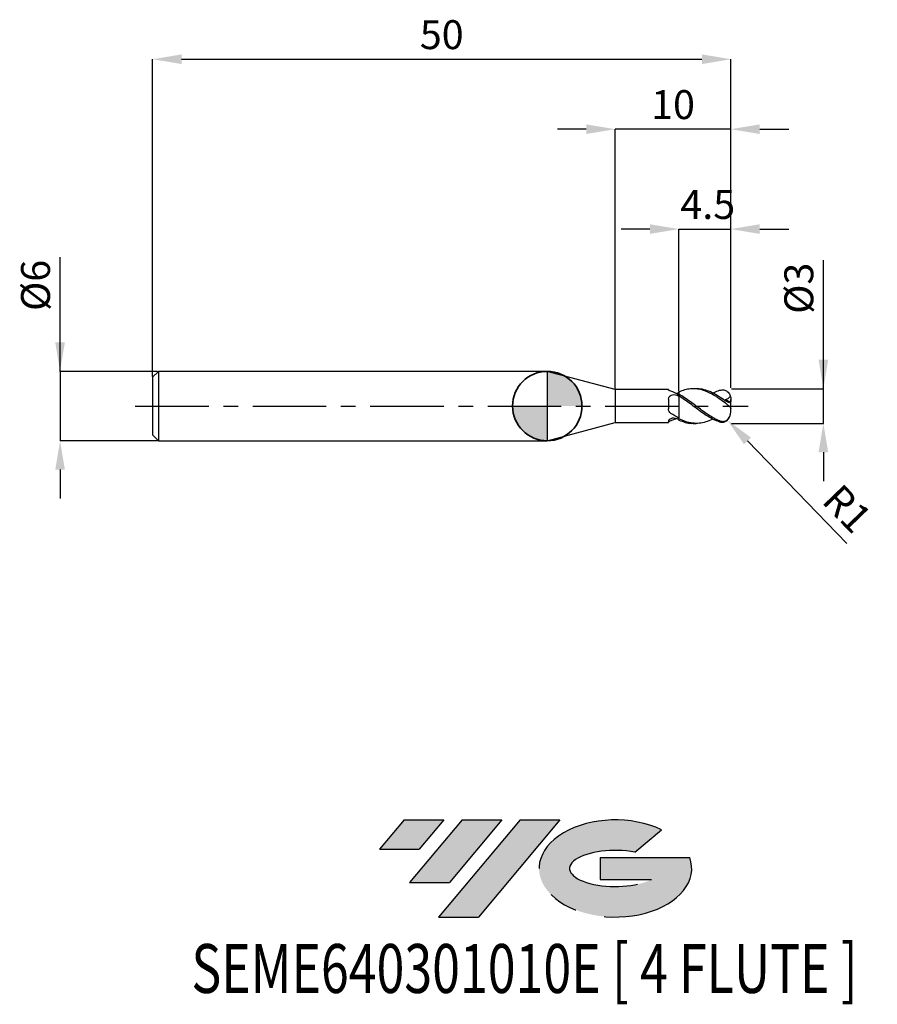
# Model space of a CAD drawing. Units: millimetres. Extents: x -45.6 to 28.5, y -51.7 to 33.4.
import ezdxf
from ezdxf.enums import TextEntityAlignment as Align

# ---------------------------------------------------------------- set-up
doc = ezdxf.new("R2010")
doc.units = ezdxf.units.MM
doc.header["$PDSIZE"] = -1
doc.linetypes.add('CENTERX2', pattern=[20.319999999999997, 12.7, -2.54, 2.54, -2.54])
for name, color, linetype in [('FORMAT', 2, 'Continuous'), ('중심선', 1, 'CENTERX2'), ('해칭선', 100, 'Continuous')]:
    doc.layers.add(name, color=color, linetype=linetype)
doc.layers.add('외형선', color=100, linetype='Continuous', lineweight=35)
doc.layers.add('치수문자_일반주서', color=7, linetype='Continuous', lineweight=25)
doc.styles.add('SLDTEXTSTYLE0', font='TXT', dxfattribs={"width": 0.75})
doc.dimstyles.new('SLDDIMSTYLE0', dxfattribs={"dimtxt": 3.5, "dimasz": 3.302, "dimexe": 0, "dimexo": 0.0625, "dimgap": 0.875, "dimtad": 1, "dimdec": 1, "dimrnd": 1e-09, "dimzin": 12, "dimdsep": 46, "dimtxsty": 'SLDTEXTSTYLE0', "dimsah": 1, "dimcen": 0.09, "dimadec": 0, "dimazin": 3, "dimtfac": 1, "dimtdec": 1, "dimtmove": 0, "dimatfit": 0, "dimfxl": 1, "dimfrac": 2, "dimtolj": 1, "dimtzin": 12, "dimarcsym": 0})

# ---------------------------------------------------------------- blocks, each defined once
blk = doc.blocks.new('블럭10')
at = {"layer": '중심선'}
for p, q in [((2.268634060543552, 16.24717430164393), (0.1404042013395286, 13.71084872107135)), ((2.268634060543552, 16.24717430164393), (5.714909304380834, 16.24717430164393)), ((7.28139805157953, 16.24717430164393), (2.750260043222114, 10.84717430164391)), ((5.714909304380834, 16.24717430164393), (3.58671253028996, 13.71088815037384)), ((12.29416204261559, 16.24717430164393), (5.245725140726316, 7.84717430164391)), ((10.72767329541681, 16.24717430164393), (6.196535287059397, 10.84717430164391)), ((7.28139805157953, 16.24717430164393), (10.72767329541681, 16.24717430164393)), ((15.74043728645272, 16.24717430164393), (8.692000384563599, 7.84717430164391)), ((12.29416204261559, 16.24717430164393), (15.74043728645272, 16.24717430164393)), ((22.22332737316547, 13.45928029700563), (24.52862924686651, 15.39360700705356)), ((0.1404042013395286, 13.71084872107135), (3.58671253028996, 13.71088815037384)), ((19.22039502424796, 13.00717430171391), (19.22036997980202, 11.08717430171403)), ((19.22039502424796, 13.00717430171391), (26.96566020931264, 13.00717430171391)), ((19.22036997980202, 11.08717430171403), (23.66174974927406, 11.08717430171406)), ((2.750260043222114, 10.84717430164391), (6.196535287059397, 10.84717430164391)), ((5.245725140726316, 7.84717430164391), (8.692000384563599, 7.84717430164391))]:
    blk.add_line(p, q, dxfattribs=at)
for centre, major_axis, ratio, start_param, end_param in [((20.54032771741204, 12.0471743016438), (6.600054785286829, -1.261213355974178e-13), 0.636358354079598, 0.9219305317359503, 6.513795318482858), ((20.54032771746488, 12.04717430159265), (3.960054785062283, 1.540847449632565e-10), 0.3939339440162632, 1.131841032648279, 5.62031148352944)]:
    blk.add_ellipse(centre, major_axis=major_axis, ratio=ratio, start_param=start_param, end_param=end_param, dxfattribs=at)
at = {"layer": 'FORMAT', "color": 2, "style": 'SLDTEXTSTYLE0', "width": 0.75}
blk.add_attdef('AUTOATTR0', text='', height=4.233333333333333, dxfattribs=at).set_placement((-16.11926103943555, -0.0412997538344756), align=Align.BOTTOM_LEFT)
blk = doc.blocks.new('*D12')
at = {"layer": 'Defpoints', "color": 0}
for p in [(15.87798011804544, 1.500000000000014), (23.87798011804546, 1.500000000000044), (15.87798011804544, -1.49986282634088)]:
    blk.add_point(p, dxfattribs=at)
at = {"layer": '치수문자_일반주서', "color": 0, "lineweight": -2}
for p, q in [((23.87798011804549, -1.49986282634085), (23.87798011804544, 12.62500000000004)), ((23.87798011804546, 4.000000000000044), (23.87798011804545, 6.500000000000044)), ((15.94048011804544, 1.500000000000014), (23.87798011804547, 1.500000000000044)), ((23.87798011804549, -1.49986282634085), (23.87798011804547, 1.500000000000044)), ((15.94048011804544, -1.49986282634088), (23.87798011804549, -1.49986282634085)), ((23.8779801180455, -3.99986282634085), (23.87798011804551, -6.49986282634085))]:
    blk.add_line(p, q, dxfattribs=at)
at = {"layer": '치수문자_일반주서', "color": 0}
for points in [[(23.4613134513788, 4.000000000000043), (24.29464678471213, 4.000000000000046), (23.87798011804547, 1.500000000000044)], [(24.29464678471216, -3.999862826340849), (23.46131345137883, -3.999862826340852), (23.87798011804549, -1.49986282634085)]]:
    blk.add_solid(points, dxfattribs=at)
at = {"layer": '치수문자_일반주서', "color": 0, "insert": (20.50298011804544, 10.18750000000003), "char_height": 2.5, "attachment_point": 2, "rotation": 90.0000000000002, "style": 'SLDTEXTSTYLE0'}
blk.add_mtext('\\A1;%%c3', dxfattribs=at)
blk = doc.blocks.new('*D13')
at = {"layer": 'Defpoints', "color": 0}
for p in [(15.87798011804544, 30.00000000000005), (-34.12201988195456, 2.500000000000014), (15.87798011804544, 1.500000000000014)]:
    blk.add_point(p, dxfattribs=at)
at = {"layer": '치수문자_일반주서', "color": 0, "lineweight": -2}
for p, q in [((-34.12201988195456, 2.562500000000014), (-34.12201988195456, 30.00000000000005)), ((-31.62201988195456, 30.00000000000005), (13.37798011804544, 30.00000000000005)), ((15.87798011804544, 1.562500000000014), (15.87798011804544, 30.00000000000005))]:
    blk.add_line(p, q, dxfattribs=at)
at = {"layer": '치수문자_일반주서', "color": 0}
for points in [[(-31.62201988195456, 30.41666666666672), (-31.62201988195456, 29.58333333333339), (-34.12201988195456, 30.00000000000005)], [(13.37798011804544, 29.58333333333339), (13.37798011804544, 30.41666666666672), (15.87798011804544, 30.00000000000005)]]:
    blk.add_solid(points, dxfattribs=at)
at = {"layer": '치수문자_일반주서', "color": 0, "insert": (-9.12201988195456, 33.37500000000006), "char_height": 2.5, "attachment_point": 2, "style": 'SLDTEXTSTYLE0'}
blk.add_mtext('\\A1;50', dxfattribs=at)
blk = doc.blocks.new('*D14')
at = {"layer": 'Defpoints', "color": 0}
for p in [(-33.62201988195454, 3.000000000000014), (-42.12201988195456, -3.000000000000018), (-33.62201988195454, -2.999999999999986)]:
    blk.add_point(p, dxfattribs=at)
at = {"layer": '치수문자_일반주서', "color": 0, "lineweight": -2}
for p, q in [((-42.12201988195458, 2.999999999999982), (-42.12201988195461, 12.87499999999998)), ((-42.12201988195459, 5.499999999999982), (-42.12201988195459, 7.999999999999982)), ((-33.68451988195454, 3.000000000000014), (-42.12201988195458, 2.999999999999982)), ((-42.12201988195458, 2.999999999999982), (-42.12201988195456, -3.000000000000018)), ((-33.68451988195454, -2.999999999999986), (-42.12201988195456, -3.000000000000018)), ((-42.12201988195455, -5.500000000000018), (-42.12201988195454, -8.000000000000018))]:
    blk.add_line(p, q, dxfattribs=at)
at = {"layer": '치수문자_일반주서', "color": 0}
for points in [[(-42.53868654862125, 5.49999999999998), (-41.70535321528792, 5.499999999999984), (-42.12201988195458, 2.999999999999982)], [(-41.70535321528789, -5.500000000000016), (-42.53868654862121, -5.50000000000002), (-42.12201988195456, -3.000000000000018)]]:
    blk.add_solid(points, dxfattribs=at)
at = {"layer": '치수문자_일반주서', "color": 0, "insert": (-45.49701988195461, 10.43749999999997), "char_height": 2.5, "attachment_point": 2, "rotation": 90.0000000000002, "style": 'SLDTEXTSTYLE0'}
blk.add_mtext('\\A1;%%c6', dxfattribs=at)
blk = doc.blocks.new('*D15')
at = {"layer": 'Defpoints', "color": 0}
for p in [(15.87798011804544, 15.30788275874463), (11.37798011804546, 1.214472430056254), (15.87798011804544, 1.500000000000014)]:
    blk.add_point(p, dxfattribs=at)
at = {"layer": '치수문자_일반주서', "color": 0, "lineweight": -2}
for p, q in [((8.877980118045457, 15.30788275874463), (6.377980118045457, 15.30788275874463)), ((11.37798011804546, 1.276972430056254), (11.37798011804546, 15.30788275874463)), ((11.37798011804546, 15.30788275874463), (15.87798011804544, 15.30788275874463)), ((15.87798011804544, 1.562500000000014), (15.87798011804544, 15.30788275874463)), ((18.37798011804544, 15.30788275874463), (20.87798011804544, 15.30788275874463))]:
    blk.add_line(p, q, dxfattribs=at)
at = {"layer": '치수문자_일반주서', "color": 0}
for points in [[(8.877980118045457, 14.89121609207797), (8.877980118045457, 15.7245494254113), (11.37798011804546, 15.30788275874463)], [(18.37798011804544, 15.7245494254113), (18.37798011804544, 14.89121609207797), (15.87798011804544, 15.30788275874463)]]:
    blk.add_solid(points, dxfattribs=at)
at = {"layer": '치수문자_일반주서', "color": 0, "insert": (13.87798011804544, 18.68288275874463), "char_height": 2.5, "attachment_point": 2, "style": 'SLDTEXTSTYLE0'}
blk.add_mtext('\\A1;4.5', dxfattribs=at)
blk = doc.blocks.new('*D16')
at = {"layer": 'Defpoints', "color": 0}
for p in [(5.877980021920976, 23.94888346237756), (5.877980021920976, 1.425000000000011), (15.87798011804544, 1.500000000000014)]:
    blk.add_point(p, dxfattribs=at)
at = {"layer": '치수문자_일반주서', "color": 0, "lineweight": -2}
for p, q in [((3.377980021920976, 23.94888346237756), (0.8779800219209761, 23.94888346237756)), ((5.877980021920976, 1.487500000000011), (5.877980021920976, 23.94888346237756)), ((15.87798011804544, 23.94888346237756), (5.877980021920976, 23.94888346237756)), ((15.87798011804544, 1.562500000000014), (15.87798011804544, 23.94888346237756)), ((18.37798011804544, 23.94888346237756), (20.87798011804544, 23.94888346237756))]:
    blk.add_line(p, q, dxfattribs=at)
at = {"layer": '치수문자_일반주서', "color": 0}
for points in [[(3.377980021920976, 23.53221679571089), (3.377980021920976, 24.36555012904422), (5.877980021920976, 23.94888346237756)], [(18.37798011804544, 24.36555012904422), (18.37798011804544, 23.53221679571089), (15.87798011804544, 23.94888346237756)]]:
    blk.add_solid(points, dxfattribs=at)
at = {"layer": '치수문자_일반주서', "color": 0, "insert": (10.87798002192098, 27.32388346237756), "char_height": 2.5, "attachment_point": 2, "style": 'SLDTEXTSTYLE0'}
blk.add_mtext('\\A1;10', dxfattribs=at)
blk = doc.blocks.new('SW_DOWELSYMBOL_0')
at = {"linetype": 'Continuous', "lineweight": 18}
h = blk.add_hatch(color=0, dxfattribs=at)
edge = h.paths.add_edge_path(flags=0)
edge.add_arc((0, 0), 3, 0, 90)
edge.add_line((0, 3), (0, 0))
edge.add_line((0, 0), (3, 0))
h = blk.add_hatch(color=0, dxfattribs=at)
edge = h.paths.add_edge_path(flags=0)
edge.add_arc((0, 0), 3, 180, 270.0000000000007)
edge.add_line((0, -3), (0, 0))
edge.add_line((0, 0), (-3, 0))
at = {"layer": '해칭선', "color": 0}
blk.add_circle((0, 0), 3, dxfattribs=at)
blk = doc.blocks.new('*D1391')
at = {"layer": 'Defpoints', "color": 0}
for p in [(14.87798011804546, -0.4998628263408804), (15.57351203363078, -1.218358027718184)]:
    blk.add_point(p, dxfattribs=at)
at = {"layer": '치수문자_일반주서', "color": 0, "lineweight": -2}
blk.add_line((17.31234182259409, -3.014596031161443), (25.89972687668924, -11.88549730181588), dxfattribs=at)
at = {"layer": '치수문자_일반주서', "color": 0}
blk.add_solid([(17.61171482316796, -2.724791066334226), (17.01296882202021, -3.304400995988661), (15.57351203363078, -1.218358027718184)], dxfattribs=at)
at = {"layer": '치수문자_일반주서', "color": 0, "insert": (25.9485238589972, -8.880689678270297), "char_height": 2.5, "attachment_point": 5, "rotation": 314.06961917429317, "style": 'SLDTEXTSTYLE0'}
blk.add_mtext('\\A1;R1', dxfattribs=at)

msp = doc.modelspace()

# ---------------------------------------------------------------- hatches: boundary and pattern name
at = {"layer": '중심선'}
for points in [[(-8.932540131983508, -35.80000000000001), (-12.3788153758208, -35.80000000000001), (-14.50704523502482, -38.33632558057261), (-11.06073690607439, -38.33628615127012)], [(-3.919776140947537, -35.80000000000001), (-7.366051384784818, -35.80000000000001), (-11.89718939314223, -41.20000000000003), (-8.450914149304946, -41.20000000000003)], [(1.092987850088333, -35.80000000000001), (-2.353287393748756, -35.79999999999998), (-9.401724295638026, -44.20000000000003), (-5.955449051800748, -44.20000000000003)]]:
    msp.add_hatch(color=256, dxfattribs=at).paths.add_polyline_path(points, flags=0)
h = msp.add_hatch(color=256, dxfattribs=at)
edge = h.paths.add_edge_path(flags=0)
edge.add_ellipse((5.892878281100534, -40.00000000005129), major_axis=(3.960054785062285, 1.540882976769353e-10), ratio=0.3939339440162626, start_angle=39.99803423149177, end_angle=342.90460819391564, ccw=False)
edge.add_line((7.575877936801103, -38.58789400463834), (9.88117981050214, -36.6535672945904))
edge.add_ellipse((5.892878281047688, -40.00000000000016), major_axis=(6.600054785286828, -1.27897692436818e-13), ratio=0.6363583540795982, start_angle=39.9987384933743, end_angle=368.4976242363724)
edge.add_line((12.3182107729483, -39.03999999993003), (4.572945587883611, -39.03999999993003))
edge.add_line((4.572945587883611, -39.03999999993003), (4.572920543437677, -40.95999999992993))
edge.add_line((4.572920543437677, -40.95999999992993), (9.014300312909715, -40.95999999992989))

# ---------------------------------------------------------------- linework, layer by layer
at = {"color": 4, "linetype": 'Continuous', "lineweight": 25}
for p, q in [((-33.62201988195456, 3.000000000000014), (-34.12201988195456, 2.500000000000014)), ((0, 3.000000000000007), (-33.62201988195456, 3.000000000000021)), ((-33.62201988195456, 3.000000000000014), (-33.62201988195456, -2.999999999999979)), ((5.877980021920976, 1.425000000000011), (0, 3.000000000000014)), ((0, 3.000000000000014), (0, -3.000000000000014)), ((-34.12201988195456, 2.500000000000014), (-34.12201988195456, -2.499999999999979)), ((10.48771902416901, 1.425000000000011), (5.877980021920976, 1.425000000000018)), ((5.877980021920976, 1.425000000000011), (5.877980021920976, -1.425000000000011)), ((10.48771902416901, 1.425000000000004), (10.48771902416901, 1.402179345408086)), ((11.37798011804546, 0.8803730554191276), (11.37798011804546, 1.025277115838129)), ((11.37798011804546, 0.8803730554191276), (11.37798011804546, 0.8271053399241879)), ((10.48771902416901, 0.5943704996383445), (10.48771902416901, -0.2540041009727005)), ((0, -3.000000000000014), (5.877980021920976, -1.425000000000011)), ((5.877980021920976, -1.425000000000011), (10.48771902416898, -1.425000000000018)), ((10.48771902416901, -1.295124978200796), (10.48771902416901, -1.424999999999976)), ((11.37798011804546, -1.032336477666639), (11.37798011804546, -1.097640208461662)), ((11.37798011804546, -1.214472430056226), (11.37798011804546, -1.094900377083974)), ((-34.12201988195456, -2.499999999999979), (-33.62201988195456, -2.999999999999979)), ((-33.62201988195456, -2.999999999999993), (0, -3))]:
    msp.add_line(p, q, dxfattribs=at)
at = {"color": 1, "linetype": 'Continuous', "lineweight": 25}
for p, q in [((12.87556331601031, 1.500000000000014), (12.62572461985593, 1.500000000000014)), ((15.87798011804546, 0.2893506183139181), (15.87798011804546, 0.560434605384529)), ((15.87798011804546, 0.2234341247192191), (15.87798011804546, 0.2893506183139181)), ((15.87798011804546, -0.2234341247191836), (15.87798011804546, 0.2234341247192191)), ((15.87798011804546, -0.4998628263408804), (15.87798011804546, -0.2234341247191836)), ((12.6257246198559, -1.499999999999986), (12.87556331601031, -1.499999999999986))]:
    msp.add_line(p, q, dxfattribs=at)
msp.add_arc((14.87798011804546, -0.4998628263408804), 1, 311.7106547395713, 0, dxfattribs=at)
at = {"color": 4, "linetype": 'Continuous', "lineweight": 25}
for points, knots in [([(10.67959958111678, 1.277257121529026), (10.61643059882246, 1.297207243250249), (10.56650638602009, 1.322311104512558), (10.50200385289583, 1.368082851274501), (10.48771902416206, 1.38839194656137), (10.48771902416166, 1.402179345407689)], [0, 0, 0, 0, 0.4999999999999998, 0.4999999999999998, 1, 1, 1, 1]), ([(10.48771902416901, 0.5943704996383445), (10.48771902416901, 0.6715487018783932), (10.5052490178177, 0.7450764258715097), (10.58302585533895, 0.8671376135126394), (10.64373268235167, 0.9161024747552773), (10.79089434877494, 0.9786940763106102), (10.87568938939054, 0.9927362028257036), (11.04436276839738, 0.9866714560708516), (11.12714070447609, 0.9665085433861407), (11.19642658439321, 0.9289591713657686)], [0, 0, 0, 0, 0.2499999999999999, 0.2499999999999999, 0.4999999999999999, 0.4999999999999999, 0.7499999999999999, 0.7499999999999999, 1, 1, 1, 1]), ([(11.37798011804546, 1.214472430056254), (11.37798011804546, 1.18335167432307), (11.37798011804546, 1.128371331832192), (11.37798011804546, 1.080638083351616), (11.37798011804546, 1.059923487338729)], [0, 0, 0, 0, 0.566034228294372, 1, 1, 1, 1]), ([(11.37798011804546, 1.160397240891641), (11.37798011804546, 1.144265635309573), (11.37798011804546, 1.111966069470014), (11.37798011804546, 1.078270259936446), (11.37798011804546, 1.062128771405654), (11.37798011804546, 1.059923487338729)], [0, 0, 0, 0, 0.4627805039449109, 0.926603944064245, 1, 1, 1, 1]), ([(11.37798011804546, 0.8803730554191276), (11.37798011804546, 0.7979465592472508), (11.37798011804546, 0.6953474233529064), (11.37798011804546, 0.4382700578258678), (11.37798011804546, 0.2831157830478048), (11.37798011804546, -0.0759405817408734), (11.37798011804546, -0.2802996000644455), (11.37798011804546, -0.6986348372943638), (11.37798011804546, -0.9113151876956778), (11.37798011804546, -1.094900377083974)], [0, 0, 0, 0, 0.25, 0.25, 0.5, 0.5, 0.75, 0.75, 1, 1, 1, 1]), ([(11.37798011804546, 0.8271053399241879), (11.37798011804546, 0.7434118189832901), (11.37798011804546, 0.641401414700475), (11.37798011804546, 0.3927299838067739), (11.37798011804546, 0.2455956446574632), (11.37798011804546, -0.0889690935595198), (11.37798011804546, -0.2766793085739252), (11.37798011804546, -0.6614511981998703), (11.37798011804546, -0.8576941690352129), (11.37798011804546, -1.032336477666639)], [0, 0, 0, 0, 0.25, 0.25, 0.5, 0.5, 0.75, 0.75, 1, 1, 1, 1]), ([(10.67959958111678, -0.6318538165602661), (10.61643059882246, -0.5915257622287768), (10.56650638602009, -0.5356578533337597), (10.50200385289583, -0.4047039720635084), (10.48771902416206, -0.3301147063352303), (10.48771902416166, -0.2540041009749245)], [0, 0, 0, 0, 0.5, 0.5, 1, 1, 1, 1]), ([(10.48771902416901, -1.295124978200796), (10.48771902416902, -1.259705657750096), (10.5052490178177, -1.216948520903117), (10.58302585533895, -1.133214429024513), (10.64373268235167, -1.092307897861694), (10.79089434877494, -1.036599340622161), (10.87568938939054, -1.022309931394787), (11.04436276839738, -1.02816448197953), (11.12714070447609, -1.048302544969211), (11.19642658439321, -1.080583110147209)], [0, 0, 0, 0, 0.2499999999999999, 0.2499999999999999, 0.4999999999999999, 0.4999999999999999, 0.7499999999999999, 0.7499999999999999, 1, 1, 1, 1]), ([(10.67959958111678, -1.27725712152899), (10.61643059882246, -1.297207243250213), (10.56650638602009, -1.322311104512515), (10.50200385289583, -1.368082851274458), (10.48771902416206, -1.388391946561327), (10.48771902416166, -1.402179345407646)], [0, 0, 0, 0, 0.4999999999999998, 0.4999999999999998, 1, 1, 1, 1]), ([(11.1807510245788, -1.074435897858145), (11.1162173742138, -1.105853049476636), (10.94918443438004, -1.187170302822096), (10.78211888273248, -1.242998380257667), (10.67959958111678, -1.277257121528983)], [0, 0, 0, 0, 0.3863528381242487, 1, 1, 1, 1])]:
    msp.add_open_spline(points, degree=3, knots=knots, dxfattribs=at)
for points in [[(11.37798011804543, 0.9822964913294854), (11.14342562866184, 1.103327240607022), (10.91415864133327, 1.203178331081943), (10.67959958111678, 1.277257121529018)], [(11.37798011804475, 1.160397240891349), (11.31737124566857, 1.13534031852052), (11.25672879543012, 1.108678148502555), (11.19642658439321, 1.080583110147238)], [(11.37798011804475, 0.8271053399246071), (11.31737124566857, 0.8622592461815657), (11.25672879543012, 0.896278484354454), (11.19642658439321, 0.9289591713657686)], [(11.37798011804543, -1.032336477666142), (11.14342562866184, -0.9171723979979731), (10.91415864133327, -0.7815999448148432), (10.67959958111678, -0.6318538165602661)], [(11.37798011804475, -1.160397240891328), (11.31737124566857, -1.135340318520498), (11.25672879543012, -1.108678148502527), (11.19642658439321, -1.080583110147217)]]:
    msp.add_open_spline(points, degree=3, dxfattribs=at)
at = {"color": 1, "linetype": 'Continuous', "lineweight": 25}
for points, knots in [([(15.37798011804546, 0.2806457890105634), (15.21072623804432, 0.4041871992135668), (15.04703773004516, 0.523910147795867), (14.79514610700309, 0.6948748347791494), (14.71101171671879, 0.7502080215217077), (14.54438797430427, 0.8562854314424371), (14.46271213116547, 0.9068795958033888), (14.21342568834231, 1.05201478507292), (14.04346358686573, 1.139296833252054), (13.71185749720823, 1.286818826739399), (13.5457295762383, 1.347867962350335), (13.21004800341646, 1.440724479835737), (13.04656757729384, 1.472099923144064), (12.71162354572988, 1.503879302531473), (12.54318354110254, 1.503914899026377), (12.21375499289931, 1.472788919817233), (12.04395841156415, 1.44128724115636), (11.71001134427638, 1.348936033749354), (11.54595860170107, 1.288390581472875), (11.37798011804395, 1.214472430037276)], [0, 0, 0, 0, 0.1250000000000003, 0.1250000000000003, 0.1875000000000005, 0.1875000000000005, 0.2500000000000007, 0.2500000000000007, 0.3750000000000006, 0.3750000000000006, 0.5000000000000004, 0.5000000000000004, 0.6250000000000003, 0.6250000000000003, 0.7500000000000002, 0.7500000000000002, 0.8750000000000001, 0.8750000000000001, 1, 1, 1, 1]), ([(14.92408425916032, -1.284974529777486), (14.90912303763297, -1.27916948608857), (14.89413347453606, -1.273252633335495), (14.7951461070033, -1.233534508910623), (14.71101171671907, -1.196459671515044), (14.54438797430461, -1.116466723327434), (14.4627121311658, -1.07371182475076), (14.21342568834277, -0.9366294449498938), (14.04346358686624, -0.8336036203425294), (13.71185749720883, -0.613933777174978), (13.54572957623898, -0.4964133206961563), (13.21004800341726, -0.2525694851520939), (13.0465675772947, -0.127770588032071), (12.7116235457309, 0.1238627952898597), (12.54318354110357, 0.2499179289200981), (12.2137549929005, 0.4923846318506335), (12.04395841156543, 0.6109095676770977), (11.71001134427775, 0.831337639943122), (11.54595860170249, 0.9333467558805353), (11.37798011804546, 1.025277115838129)], [0.1138169962214296, 0.1138169962214296, 0.1138169962214296, 0.1138169962214296, 0.1250000000000007, 0.1250000000000007, 0.1875000000000009, 0.1875000000000009, 0.250000000000001, 0.250000000000001, 0.3750000000000009, 0.3750000000000009, 0.5000000000000008, 0.5000000000000008, 0.6250000000000006, 0.6250000000000006, 0.7500000000000004, 0.7500000000000004, 0.8750000000000002, 0.8750000000000002, 1, 1, 1, 1]), ([(14.88344759573658, -1.358988749578792), (14.88200203535696, -1.358529739463812), (14.88055616555654, -1.358069636372996), (14.79514610700309, -1.330831921842389), (14.71101171671879, -1.30043532442307), (14.54438797430427, -1.23317450851949), (14.46271213116547, -1.196455886851886), (14.21342568834231, -1.076575150120171), (14.04346358686573, -0.983731383890337), (13.71185749720823, -0.7809110173752103), (13.5457295762383, -0.6701529990959116), (13.21004800341646, -0.4360803358668548), (13.04656757729384, -0.3142478051463442), (12.71162354572988, -0.0646290196236734), (12.54318354110254, 0.0624181280466303), (12.21375499289931, 0.3107230984107261), (12.04395841156415, 0.4341538432903391), (11.71001134427638, 0.6679596155580327), (11.54595860170107, 0.7784031502054063), (11.37798011804395, 0.8803730554028917)], [0.1239235071203747, 0.1239235071203747, 0.1239235071203747, 0.1239235071203747, 0.1250000000000003, 0.1250000000000003, 0.1875000000000005, 0.1875000000000005, 0.2500000000000007, 0.2500000000000007, 0.3750000000000006, 0.3750000000000006, 0.5000000000000004, 0.5000000000000004, 0.6250000000000003, 0.6250000000000003, 0.7500000000000002, 0.7500000000000002, 0.8750000000000001, 0.8750000000000001, 1, 1, 1, 1]), ([(15.38907564858478, 0.4593389707388553), (15.19152891413535, 0.592759360008607), (14.81865623363532, 0.8529900821979837), (14.25923756306562, 1.168482681660294), (13.69910238733249, 1.387831381012546), (13.23750818144686, 1.499049375065177), (12.96297518600326, 1.487567726905041), (12.87556331601031, 1.483911946532793)], [0, 0, 0, 0, 0.2235962801620799, 0.447156910684639, 0.6709644987709051, 0.8952344201467214, 1, 1, 1, 1]), ([(14.31901428242413, 1.1190922075373), (14.47659573953504, 1.195761826303816), (14.67320368377794, 1.291419376423825), (14.86982484818091, 1.354967499995993), (14.90885437635582, 1.36656927689981)], [0, 0, 0, 0, 0.4464487032951912, 0.5570158023288142, 0.5570158023288142, 0.5570158023288142, 0.5570158023288142]), ([(14.90885437635582, 1.36656927689981), (15.03038311656032, 1.401810914044383), (15.14866115734272, 1.41344812226491), (15.37228775803582, 1.377472660318205), (15.47982242257761, 1.328389994101528), (15.66231712836129, 1.178879302819041), (15.73839125350021, 1.077037293428525), (15.84085624722083, 0.8527218571425621), (15.86718362297209, 0.7305601534732915), (15.87928122812976, 0.5649483932294928), (15.87917459473597, 0.5121257116110414), (15.86918052421943, 0.4182551536153341), (15.8590320187533, 0.3762827779883864), (15.82121637313934, 0.3142923267524722), (15.79282926349909, 0.2944154041099551), (15.71494009274353, 0.2875616479503336), (15.66673218113947, 0.3006069714662374), (15.54481118447129, 0.3569509413357608), (15.46723857010639, 0.4044781146939087), (15.38907564858478, 0.4593389707388553)], [0, 0, 0, 0, 0.125, 0.125, 0.2500000000000001, 0.2500000000000001, 0.3750000000000001, 0.3750000000000001, 0.5, 0.5, 0.5625, 0.5625, 0.625, 0.625, 0.6875, 0.6875, 0.75, 0.75, 0.8321595251671574, 0.8321595251671574, 0.8321595251671574, 0.8321595251671574]), ([(15.82797665605584, 0.8656130005754861), (15.81690615673669, 0.8458347679788005), (15.80509376446886, 0.8266912160837165), (15.75860117158723, 0.7584938134768962), (15.71881258042234, 0.7138702734490394), (15.58871159582105, 0.6042569434314444), (15.48454929550599, 0.5612764352058832), (15.37832993485765, 0.5491683512155561)], [0.1571136948947227, 0.1571136948947227, 0.1571136948947227, 0.1571136948947227, 0.2500000000000006, 0.2500000000000006, 0.5000000000000012, 0.5000000000000012, 1, 1, 1, 1]), ([(15.37798011804546, 0.2806457890105634), (15.44209399878444, 0.2332883271685802), (15.50344534638705, 0.1842256150403685), (15.62280691059431, 0.0855469587652564), (15.67794073873395, 0.0383314912993029), (15.77410568223189, -0.0496444168726313), (15.81277839164412, -0.0883128097659522), (15.86525361227334, -0.1591576617407995), (15.87798011804512, -0.1904983357996883), (15.87798011804546, -0.2234341247178335)], [0, 0, 0, 0, 0.25, 0.25, 0.5, 0.5, 0.75, 0.75, 1, 1, 1, 1]), ([(14.31901428242413, -1.119092207537264), (14.29914893502963, -1.130301668159468), (14.09267188709771, -1.246810898641087), (13.69908776578249, -1.38668391806366), (13.12911656785361, -1.510342119306351), (12.55066843138218, -1.500166963123071), (11.96411270428545, -1.369519656011633), (11.57332320802217, -1.186424001213183), (11.37798011804543, -1.094900377083967)], [0, 0, 0, 0, 0.0202742863217821, 0.2107274897095733, 0.4015741241547316, 0.6012367141130819, 0.800671069260391, 1, 1, 1, 1]), ([(11.37798011804395, -1.214472430037247), (11.56438354953499, -1.285870074197909), (11.93739740737024, -1.428744647244571), (12.35325398805659, -1.509629468052786), (12.58289635959025, -1.49269430696409), (12.6257246198559, -1.489535902520245)], [0, 0, 0, 0, 0.448305636813548, 0.8971091022277049, 0.9999999999999999, 0.9999999999999999, 0.9999999999999999, 0.9999999999999999]), ([(14.8834475957366, -1.358988749578792), (15.00235674078435, -1.394804320100349), (15.12063478156675, -1.406441528320876), (15.34426138225986, -1.370466066374178), (15.45179604680165, -1.321383400157501), (15.54314538750461, -1.246544499938182), (15.5432473563603, -1.246460911521567), (15.54334930624704, -1.246377289289839)], [0, 0, 0, 0, 0.125, 0.125, 0.2500000000000001, 0.2500000000000001, 0.2501397133833115, 0.2501397133833115, 0.2501397133833115, 0.2501397133833115]), ([(14.92408425916032, -1.284974529777479), (15.04515535212555, -1.321395651466418), (15.16343339290795, -1.333032859686938), (15.38705999360106, -1.297057397740232), (15.49459465814284, -1.247974731523556), (15.65880104785792, -1.113446933942392), (15.72205955135523, -1.036357462271013), (15.77067519896558, -0.950523998953976)], [0, 0, 0, 0, 0.125, 0.125, 0.2500000000000001, 0.2500000000000001, 0.349946785455942, 0.349946785455942, 0.349946785455942, 0.349946785455942])]:
    msp.add_open_spline(points, degree=3, knots=knots, dxfattribs=at)
msp.add_open_spline([(15.82168293981005, 0.3216786876936268), (15.66967794638157, 0.407976901771562), (15.52189096000032, 0.4838133657637584), (15.3783299348576, 0.549168351215485)], degree=3, dxfattribs=at)
at = {"layer": '외형선'}
msp.add_circle((0, 0), 3.000000000000005, dxfattribs=at)
at = {"layer": '중심선', "ltscale": 0.5}
msp.add_line((-35.62201988195456, 2.11e-14), (17.37798011804544, 2.92e-14), dxfattribs=at)

# ---------------------------------------------------------------- block references
at = {"color": 7, "linetype": 'Continuous'}
msp.add_blockref('블럭10', (-14.64744943636435, -52.04717430164394), dxfattribs=at).add_auto_attribs({'AUTOATTR0': 'SEME640301010E [ 4 FLUTE ]'})
at = {"layer": '외형선'}
msp.add_blockref('SW_DOWELSYMBOL_0', (0, 0), dxfattribs=at)

# ---------------------------------------------------------------- dimensions: what is measured, and where the dimension line sits
at = {"layer": '치수문자_일반주서'}
for base, p1, p2, picture, middle in [((15.87798011804544, 30.00000000000005), (-34.12201988195456, 2.500000000000014), (15.87798011804544, 1.500000000000014), '*D13', (-9.12201988195456, 30.00000000000005)), ((5.877980021920976, 23.94888346237756), (15.87798011804544, 1.500000000000014), (5.877980021920976, 1.425000000000011), '*D16', (10.87798002192098, 23.94888346237756)), ((15.87798011804544, 15.30788275874463), (11.37798011804546, 1.214472430056254), (15.87798011804544, 1.500000000000014), '*D15', (13.87798011804544, 15.30788275874463))]:
    dim = msp.add_linear_dim(base=base, p1=p1, p2=p2, dimstyle='SLDDIMSTYLE0', override={"dimtxt": 2.5, "dimasz": 2.5}, dxfattribs=at)
    dim.commit()
    dim.dimension.update_dxf_attribs({"geometry": picture, "text_midpoint": middle, "dimtype": 160})
for base, p1, p2, override, picture, middle in [((-42.12201988195456, -3.000000000000018), (-33.62201988195454, 3.000000000000014), (-33.62201988195454, -2.999999999999986), {"dimtxt": 2.5, "dimasz": 2.5}, '*D14', (-42.12201988195461, 10.43749999999998)), ((23.87798011804547, 1.500000000000044), (15.87798011804544, -1.49986282634088), (15.87798011804544, 1.500000000000014), {"dimtxt": 2.5, "dimasz": 2.5, "dimdec": 3}, '*D12', (23.87798011804544, 10.18750000000004))]:
    dim = msp.add_linear_dim(base=base, p1=p1, p2=p2, angle=90.0000000000002, text='%%c<>', dimstyle='SLDDIMSTYLE0', override=override, dxfattribs=at)
    dim.commit()
    dim.dimension.update_dxf_attribs({"geometry": picture, "text_midpoint": middle, "dimtype": 160})
dim = msp.add_radius_dim(center=(14.87798011804546, -0.4998628263408804), mpoint=(15.57351203363078, -1.218358027718184), dimstyle='SLDDIMSTYLE0', override={"dimtxt": 2.5, "dimasz": 2.5, "dimzin": 8, "dimcen": 0, "dimtofl": 0}, dxfattribs=at)
dim.commit()
dim.dimension.update_dxf_attribs({"geometry": '*D1391', "text_midpoint": (24.42172155607043, -10.35869499888911), "dimtype": 164})

doc.saveas('drawing.dxf')
